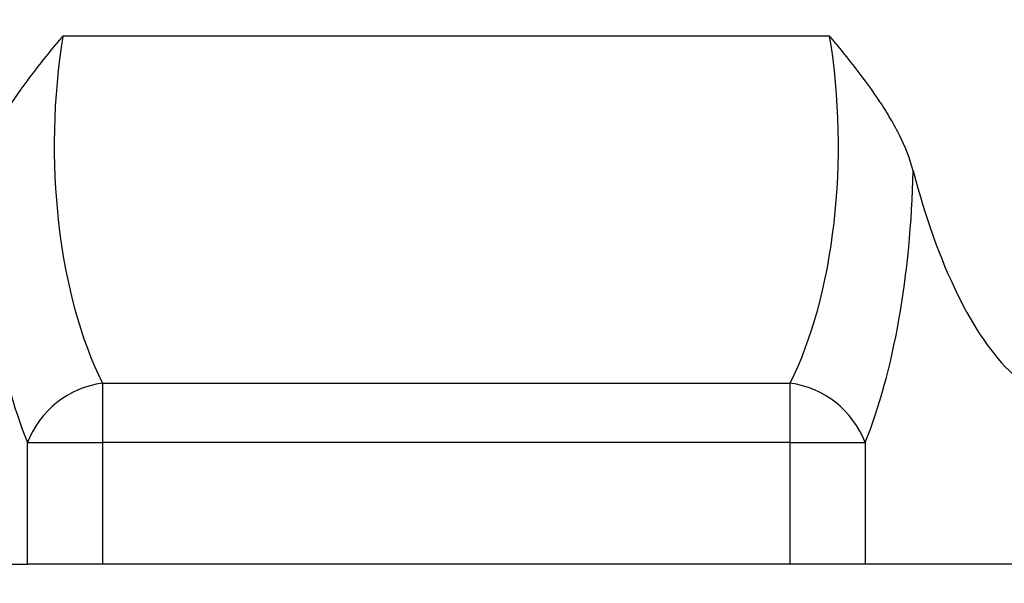
# Model space of a CAD drawing. Units: millimetres. Extents: x 40 to 2075, y -24 to 1455.
# Drawn here: x 691 to 753, y 1129 to 1164 of the extents above; entities that cross this region are included whole.
import ezdxf

# ---------------------------------------------------------------- set-up
doc = ezdxf.new("R2010")
doc.units = ezdxf.units.MM
doc.header["$LTSCALE"] = 5
doc.header["$PDSIZE"] = -1
doc.linetypes.add('SLD-Solid', pattern=[0])
doc.layers.add('FORMAT', color=7, linetype='SLD-Solid')
doc.styles.add('SLDTEXTSTYLE0', font='calibrii.ttf')
doc.dimstyles.new('ISO-25', dxfattribs={"dimtxt": 2.5, "dimasz": 2.5, "dimexe": 1.25, "dimexo": 0.625, "dimtad": 1, "dimtxsty": 'SLDTEXTSTYLE0', "dimcen": 2.5, "dimadec": 0, "dimazin": 0, "dimtfac": 1, "dimtmove": 0, "dimatfit": 3, "dimfxl": 1, "dimarcsym": 0})
doc.dimstyles.new('SLDDIMSTYLE0', dxfattribs={"dimtxt": 18.520833, "dimasz": 18.520833, "dimexe": 0, "dimexo": 0.0625, "dimgap": 4.630208, "dimtad": 1, "dimrnd": 1e-09, "dimzin": 12, "dimdsep": 46, "dimtxsty": 'SLDTEXTSTYLE0', "dimsah": 1, "dimcen": 0.09, "dimadec": 0, "dimazin": 3, "dimtfac": 1, "dimtofl": 0, "dimtmove": 0, "dimatfit": 3, "dimfxl": 1, "dimfrac": 2, "dimtolj": 1, "dimtzin": 12, "dimarcsym": 0})

# ---------------------------------------------------------------- blocks, each defined once
blk = doc.blocks.new('_D_1')
at = {"layer": 'Defpoints', "color": 0, "transparency": 16777216}
for p in [(209.745, 1294.246), (1217.745, 1210.309), (209.745, 1130.309)]:
    blk.add_point(p, dxfattribs=at)
at = {"layer": 'FORMAT', "color": 0, "lineweight": -2, "transparency": 16777216}
for p, q in [((209.745, 1130.372), (209.745, 1294.246)), ((1199.224, 1294.246), (228.266, 1294.246)), ((1217.745, 1210.372), (1217.745, 1294.246))]:
    blk.add_line(p, q, dxfattribs=at)
at = {"layer": 'FORMAT', "color": 0, "transparency": 16777216}
for points in [[(228.266, 1297.333), (228.266, 1291.159), (209.745, 1294.246)], [(1199.224, 1297.333), (1199.224, 1291.159), (1217.745, 1294.246)]]:
    blk.add_solid(points, dxfattribs=at)
at = {"layer": 'FORMAT', "color": 0, "transparency": 16777216, "insert": (688.72, 1317.853), "char_height": 18.5208, "attachment_point": 2, "style": 'SLDTEXTSTYLE0'}
blk.add_mtext('\\A1;1008', dxfattribs=at)
blk = doc.blocks.new('*D16')
at = {"color": 0, "lineweight": -2, "transparency": 16777216}
for p, q in [((209.745, 1125.309), (209.745, 1080.469)), ((1062.745, 1125.309), (1062.745, 1080.469)), ((228.266, 1085.469), (1044.224, 1085.469))]:
    blk.add_line(p, q, dxfattribs=at)
at = {"color": 0, "transparency": 16777216}
for points in [[(228.266, 1088.556), (228.266, 1082.383), (209.745, 1085.469)], [(1044.224, 1088.556), (1044.224, 1082.383), (1062.745, 1085.469)]]:
    blk.add_solid(points, dxfattribs=at)
at = {"layer": 'Defpoints', "color": 0, "transparency": 16777216}
for p in [(209.745, 1130.309), (1062.745, 1130.309), (1062.745, 1085.469)]:
    blk.add_point(p, dxfattribs=at)
at = {"color": 0, "transparency": 16777216, "insert": (636.245, 1104.508), "char_height": 24.69444, "attachment_point": 5, "style": 'SLDTEXTSTYLE0'}
blk.add_mtext('{\\fCalibri|b0|i0|c0|p34;\\H0.74997x;853,00}', dxfattribs=at)

msp = doc.modelspace()

# ---------------------------------------------------------------- linework, layer by layer
at = {"color": 7, "linetype": 'SLD-Solid', "lineweight": 25}
for p, q in [((741.72, 1163.361), (693.77, 1163.361)), ((696.246, 1141.647), (696.246, 1137.925)), ((696.246, 1141.647), (739.244, 1141.647)), ((739.244, 1137.925), (739.244, 1141.647)), ((691.548, 1137.925), (696.246, 1137.925)), ((691.548, 1130.309), (691.548, 1137.925)), ((739.244, 1137.925), (696.246, 1137.925)), ((696.246, 1137.925), (696.246, 1130.309)), ((739.244, 1137.925), (743.943, 1137.925)), ((739.244, 1130.309), (739.244, 1137.925)), ((743.943, 1137.925), (743.943, 1130.309)), ((681.826, 1130.309), (691.548, 1130.309)), ((696.246, 1130.309), (691.548, 1130.309)), ((739.244, 1130.309), (696.246, 1130.309)), ((743.943, 1130.309), (739.244, 1130.309)), ((753.664, 1130.309), (743.943, 1130.309))]:
    msp.add_line(p, q, dxfattribs=at)
for centre, start, end in [((697.07, 1135.781), 97.99062, 158.7736), ((738.421, 1135.781), 21.2264, 82.00938)]:
    msp.add_arc(centre, 5.924, start, end, dxfattribs=at)
for centre, major_axis, ratio, start_param, end_param in [((702.323, 1156.533), (0, 20), 0.454963, 1.222404, 2.410303), ((733.167, 1156.533), (0, 20), 0.454963, 3.872883, 5.060781), ((697.625, 1156.533), (0, 25), 0.36397, 1.63484, 2.410303), ((737.866, 1156.533), (0, 25), 0.36397, 3.872883, 4.648345), ((757.304, 1175.309), (0, 35), 0.36397, 2.192203, 2.811219)]:
    msp.add_ellipse(centre, major_axis=major_axis, ratio=ratio, start_param=start_param, end_param=end_param, dxfattribs=at)
for points in [[(688.544, 1154.933), (688.736, 1155.669), (689.025, 1156.393), (689.557, 1157.47), (689.751, 1157.828), (690.168, 1158.542), (690.39, 1158.898), (691.086, 1159.951), (691.59, 1160.64), (692.383, 1161.665), (692.654, 1162.005), (693.068, 1162.514), (693.207, 1162.683), (693.487, 1163.022), (693.629, 1163.192), (693.77, 1163.361)], [(746.946, 1154.933), (746.755, 1155.669), (746.466, 1156.393), (745.934, 1157.47), (745.739, 1157.828), (745.323, 1158.542), (745.1, 1158.898), (744.404, 1159.951), (743.901, 1160.64), (743.107, 1161.665), (742.836, 1162.005), (742.423, 1162.514), (742.283, 1162.683), (742.003, 1163.022), (741.861, 1163.192), (741.72, 1163.361)]]:
    msp.add_open_spline(points, degree=3, knots=[0, 0, 0, 0, 0.25, 0.25, 0.375, 0.375, 0.5, 0.5, 0.75, 0.75, 0.875, 0.875, 0.9375, 0.9375, 1, 1, 1, 1], dxfattribs=at)

# ---------------------------------------------------------------- dimensions: what is measured, and where the dimension line sits
dim = msp.add_aligned_dim(p1=(209.745, 1130.309), p2=(1062.745, 1130.309), distance=-44.84, text='{\\fCalibri|b0|i0|c0|p34;\\H0.74997x;<>}', dimstyle='ISO-25', override={"dimtxt": 24.694444, "dimasz": 18.520833, "dimexe": 5, "dimexo": 5, "dimgap": 7.62, "dimtih": 1, "dimtoh": 1, "dimzin": 0, "dimtxsty": 'SLDTEXTSTYLE0', "dimadec": 2, "dimtzin": 0})
dim.commit()
dim.dimension.update_dxf_attribs({"geometry": '*D16', "text_midpoint": (636.245, 1104.508)})
at = {"layer": 'FORMAT', "color": 7}
dim = msp.add_linear_dim(base=(209.745, 1294.246), p1=(1217.745, 1210.309), p2=(209.745, 1130.309), dimstyle='SLDDIMSTYLE0', dxfattribs=at)
dim.commit()
dim.dimension.update_dxf_attribs({"geometry": '_D_1', "text_midpoint": (688.72, 1294.246), "dimtype": 160})

doc.saveas('drawing.dxf')
